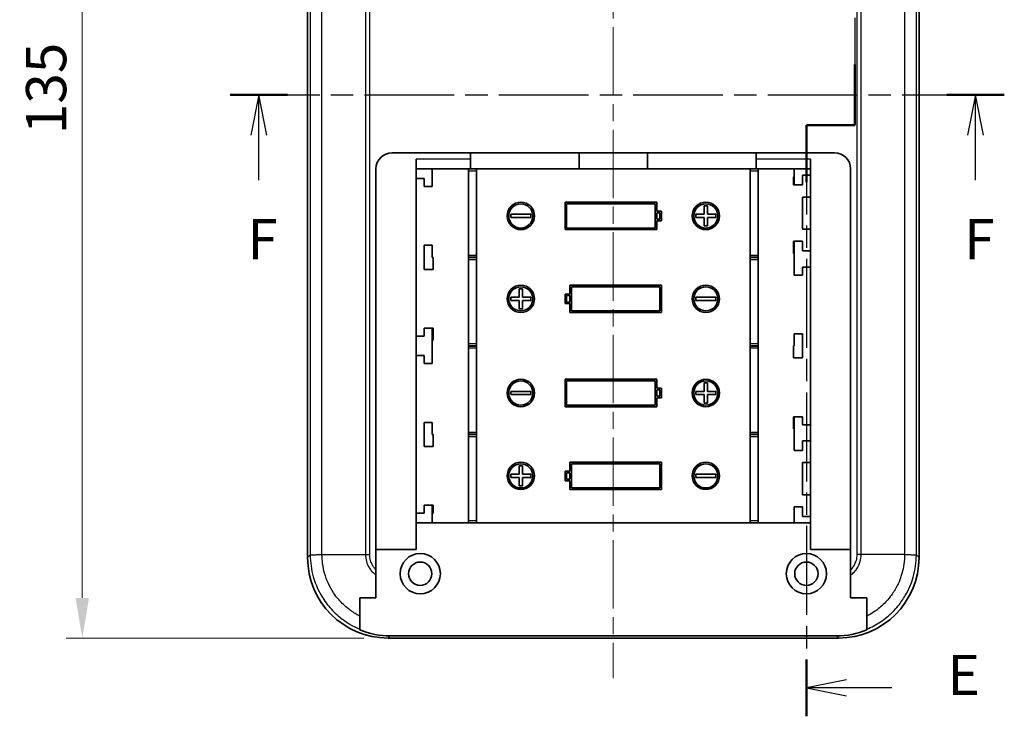
# Model space of a CAD drawing. Units: millimetres. Extents: x 0 to 2992, y 0 to 562.
# Drawn here: x 2162 to 2284, y 282 to 368 of the extents above; entities that cross this region are included whole.
import ezdxf

# ---------------------------------------------------------------- set-up
doc = ezdxf.new("R2010")
doc.units = ezdxf.units.MM
doc.header["$LTSCALE"] = 1.5
doc.linetypes.add('CHAIN', pattern=[0.3543, 0.2362, -0.0295, 0.0591, -0.0295])
doc.layers.get('Defpoints').update_dxf_attribs({"lineweight": 25})
doc.layers.add('Centerline (ISO)', color=7, linetype='Continuous', lineweight=18, true_color=0x80ffff)
for name, color, linetype, lineweight in [('Dimension (ISO)', 7, 'Continuous', 18), ('Section Line (ISO)', 7, 'CHAIN', 25), ('Visible (ISO)', 7, 'Continuous', 35), ('Visible Narrow (ISO)', 7, 'Continuous', 25)]:
    doc.layers.add(name, color=color, linetype=linetype, lineweight=lineweight)
doc.styles.add('Note Text (TK)', font='MS PGothic.ttf')
doc.dimstyles.new('Default - Method 1b (TK)', dxfattribs={"dimscale": 1.5, "dimtxt": 2.5, "dimasz": 2.5, "dimexe": 1, "dimexo": 1.5, "dimgap": 1, "dimtad": 1, "dimtoh": 1, "dimrnd": 1e-08, "dimdsep": 46, "dimtxsty": 'Note Text (TK)', "dimcen": 0.09, "dimdle": 5, "dimclrd": 100, "dimclre": 100, "dimclrt": 7, "dimadec": 1, "dimazin": 1, "dimtfac": 1, "dimtmove": 0, "dimatfit": 3, "dimfxl": 1, "dimtolj": 1, "dimlwd": -1, "dimlwe": -1, "dimarcsym": 0})

# ---------------------------------------------------------------- blocks, each defined once
blk = doc.blocks.new('2dTransSection4')
at = {"layer": 'Section Line (ISO)', "linetype": 'CHAIN', "ltscale": 13.99871}
blk.add_line((132.341, 226.104), (132.341, 218.184), dxfattribs=at)
at = {"layer": 'Section Line (ISO)', "linetype": 'Continuous', "lineweight": 50}
for p, q in [((132.341, 226.104), (132.341, 223.144)), ((132.341, 221.144), (132.341, 218.184)), ((132.341, 218.184), (136.007, 218.184)), ((143.674, 218.184), (147.341, 218.184)), ((147.341, 218.184), (147.341, 214.402)), ((147.341, 189.274), (147.341, 185.492)), ((147.341, 185.492), (144.341, 185.492)), ((144.341, 185.492), (144.341, 181.961)), ((144.341, 152.308), (144.341, 148.777))]:
    blk.add_line(p, q, dxfattribs=at)
at = {"layer": 'Section Line (ISO)', "linetype": 'Continuous'}
for p, q in [((134.841, 225.124), (132.341, 224.624)), ((134.841, 224.624), (132.341, 224.624)), ((132.341, 224.624), (134.841, 224.124)), ((137.555, 224.624), (134.841, 224.624)), ((146.841, 151.042), (144.341, 150.542)), ((146.841, 150.542), (144.341, 150.542)), ((144.341, 150.542), (146.841, 150.042)), ((149.643, 150.542), (146.841, 150.542))]:
    blk.add_line(p, q, dxfattribs=at)
at = {"layer": 'Section Line (ISO)', "linetype": 'CHAIN', "ltscale": 15.993979}
blk.add_line((132.341, 218.184), (147.341, 218.184), dxfattribs=at)
at = {"layer": 'Section Line (ISO)', "linetype": 'CHAIN', "ltscale": 16.319866}
blk.add_line((147.341, 218.184), (147.341, 185.492), dxfattribs=at)
at = {"layer": 'Section Line (ISO)', "linetype": 'CHAIN', "ltscale": 3.333522}
blk.add_line((147.341, 185.492), (144.341, 185.492), dxfattribs=at)
at = {"layer": 'Section Line (ISO)', "linetype": 'CHAIN', "ltscale": 15.610148}
blk.add_line((144.341, 185.492), (144.341, 148.777), dxfattribs=at)
at = {"layer": 'Section Line (ISO)', "char_height": 2.5, "attachment_point": 7, "style": 'Note Text (TK)'}
for insert in [(141.113, 223.396), (153.113, 149.314)]:
    blk.add_mtext('E', dxfattribs=dict(at, insert=insert))
blk = doc.blocks.new('2dTransSection5')
at = {"layer": 'Section Line (ISO)', "linetype": 'CHAIN', "ltscale": 15.717561}
blk.add_line((108.522, 187.387), (156.641, 187.387), dxfattribs=at)
at = {"layer": 'Section Line (ISO)', "linetype": 'Continuous', "lineweight": 50}
for p, q in [((108.522, 187.387), (112.091, 187.387)), ((153.072, 187.387), (156.641, 187.387))]:
    blk.add_line(p, q, dxfattribs=at)
at = {"layer": 'Section Line (ISO)', "linetype": 'Continuous'}
for p, q in [((110.307, 187.387), (109.807, 184.887)), ((110.307, 184.887), (110.307, 187.387)), ((110.807, 184.887), (110.307, 187.387)), ((154.856, 187.387), (154.356, 184.887)), ((154.856, 184.887), (154.856, 187.387)), ((155.356, 184.887), (154.856, 187.387)), ((110.307, 182.078), (110.307, 184.887)), ((154.856, 182.078), (154.856, 184.887))]:
    blk.add_line(p, q, dxfattribs=at)
at = {"layer": 'Section Line (ISO)', "char_height": 2.5, "attachment_point": 7, "style": 'Note Text (TK)'}
for insert in [(109.596, 176.387), (154.146, 176.387)]:
    blk.add_mtext('F', dxfattribs=dict(at, insert=insert))
blk = doc.blocks.new('*D86')
at = {"layer": 'Defpoints', "color": 0, "transparency": 16777216}
for p in [(2207.68, 426.27), (2169.68, 291.27), (2207.68, 291.27)]:
    blk.add_point(p, dxfattribs=at)
at = {"layer": 'Dimension (ISO)', "color": 100, "transparency": 16777216}
for p, q in [((2204.68, 426.27), (2167.68, 426.27)), ((2169.68, 421.27), (2169.68, 296.27)), ((2204.68, 291.27), (2167.68, 291.27))]:
    blk.add_line(p, q, dxfattribs=at)
for points in [[(2168.84, 421.27), (2170.51, 421.27), (2169.68, 426.27)], [(2168.84, 296.27), (2170.51, 296.27), (2169.68, 291.27)]]:
    blk.add_solid(points, dxfattribs=at)
at = {"layer": 'Dimension (ISO)', "color": 7, "transparency": 16777216, "insert": (2165.18, 353.89), "char_height": 5, "attachment_point": 4, "rotation": 90, "style": 'Note Text (TK)'}
blk.add_mtext('\\A1;135', dxfattribs=at)

msp = doc.modelspace()

# ---------------------------------------------------------------- linework, layer by layer
at = {"layer": 'Centerline (ISO)', "linetype": 'CHAIN', "ltscale": 23.990969}
msp.add_line((2235.6812, 430.9414), (2235.6812, 286.2746), dxfattribs=at)
at = {"layer": 'Visible (ISO)'}
for p, q in [((2197.6812, 301.2685), (2197.6812, 416.2807)), ((2273.6812, 416.2807), (2273.6812, 301.2685)), ((2208.1812, 351.5746), (2263.1812, 351.5746)), ((2217.9312, 351.5746), (2217.9312, 350.7746)), ((2231.4312, 349.5746), (2231.4312, 351.5746)), ((2239.9312, 351.5746), (2239.9312, 349.5746)), ((2253.4312, 350.7746), (2253.4312, 351.5746)), ((2211.1812, 302.2746), (2211.1812, 350.7746)), ((2217.9312, 350.7746), (2217.9312, 349.5746)), ((2253.4312, 349.5746), (2253.4312, 350.7746)), ((2260.1812, 302.2746), (2260.1812, 350.7746)), ((2206.1812, 299.7681), (2206.1812, 349.5746)), ((2211.1812, 349.5746), (2217.9312, 349.5746)), ((2213.1812, 349.5746), (2213.1812, 347.3746)), ((2217.6812, 349.5152), (2217.6812, 349.5746)), ((2217.6812, 349.3243), (2217.6812, 349.5152)), ((2217.6812, 338.8249), (2217.6812, 349.3243)), ((2217.9312, 349.5746), (2231.4312, 349.5746)), ((2218.6812, 349.5746), (2218.6812, 349.5152)), ((2218.6812, 349.5152), (2218.6812, 349.3243)), ((2218.6812, 349.3243), (2218.6812, 338.8249)), ((2231.4312, 349.5746), (2239.9312, 349.5746)), ((2239.9312, 349.5746), (2253.4312, 349.5746)), ((2252.6812, 349.5152), (2252.6812, 349.5746)), ((2252.6812, 349.3243), (2252.6812, 349.5152)), ((2252.6812, 338.8249), (2252.6812, 349.3243)), ((2253.4312, 349.5746), (2260.1812, 349.5746)), ((2253.6812, 349.5746), (2253.6812, 349.5152)), ((2253.6812, 349.5152), (2253.6812, 349.3243)), ((2253.6812, 349.3243), (2253.6812, 338.8249)), ((2258.1812, 347.5746), (2258.1812, 349.5746)), ((2265.1812, 349.5746), (2265.1812, 299.7681)), ((2212.1812, 348.3746), (2211.1812, 348.3746)), ((2212.1812, 347.3746), (2212.1812, 348.3746)), ((2258.0812, 347.5746), (2258.0812, 348.5746)), ((2258.0812, 348.5746), (2258.1812, 348.5746)), ((2259.1812, 348.7746), (2259.1812, 347.5746)), ((2260.1812, 348.7746), (2259.1812, 348.7746)), ((2213.1812, 347.3746), (2212.1812, 347.3746)), ((2258.1812, 347.5746), (2258.0812, 347.5746)), ((2259.1812, 347.5746), (2258.1812, 347.5746)), ((2229.6812, 342.0246), (2229.6812, 345.4246)), ((2229.6812, 345.4246), (2241.0812, 345.4246)), ((2229.8812, 342.2246), (2229.8812, 345.2246)), ((2229.8812, 345.2246), (2240.8812, 345.2246)), ((2240.8812, 345.2246), (2240.8812, 342.2246)), ((2241.0812, 345.4246), (2241.0812, 344.3246)), ((2259.1812, 342.0746), (2259.1812, 346.0746)), ((2259.1812, 346.0746), (2260.1812, 346.0746)), ((2222.9312, 343.5246), (2222.9312, 343.9246)), ((2222.9312, 343.9246), (2225.4312, 343.9246)), ((2225.4312, 343.9246), (2225.4312, 343.5246)), ((2241.0812, 344.3246), (2241.6812, 344.3246)), ((2241.0812, 344.1246), (2241.0812, 343.3246)), ((2241.4812, 344.1246), (2241.0812, 344.1246)), ((2241.4812, 343.3246), (2241.4812, 344.1246)), ((2241.6812, 344.3246), (2241.6812, 343.1246)), ((2245.9312, 343.9246), (2246.9812, 343.9246)), ((2245.9312, 343.5246), (2245.9312, 343.9246)), ((2246.9812, 343.9246), (2246.9812, 344.9746)), ((2246.9812, 344.9746), (2247.3812, 344.9746)), ((2247.3812, 344.9746), (2247.3812, 343.9246)), ((2247.3812, 343.9246), (2248.4312, 343.9246)), ((2248.4312, 343.9246), (2248.4312, 343.5246)), ((2225.4312, 343.5246), (2222.9312, 343.5246)), ((2241.0812, 343.3246), (2241.4812, 343.3246)), ((2241.0812, 343.1246), (2241.0812, 342.0246)), ((2241.6812, 343.1246), (2241.0812, 343.1246)), ((2246.9812, 343.5246), (2245.9312, 343.5246)), ((2246.9812, 342.4746), (2246.9812, 343.5246)), ((2247.3812, 343.5246), (2247.3812, 342.4746)), ((2248.4312, 343.5246), (2247.3812, 343.5246)), ((2241.0812, 342.0246), (2229.6812, 342.0246)), ((2240.8812, 342.2246), (2229.8812, 342.2246)), ((2247.3812, 342.4746), (2246.9812, 342.4746)), ((2260.1812, 342.0746), (2259.1812, 342.0746)), ((2258.0812, 339.0746), (2258.0812, 340.5746)), ((2258.0812, 340.5746), (2258.1812, 340.5746)), ((2258.1812, 336.3746), (2258.1812, 340.5746)), ((2258.1812, 340.5746), (2259.1812, 340.5746)), ((2259.1812, 340.5746), (2259.1812, 339.3746)), ((2212.1812, 337.0746), (2212.1812, 340.0746)), ((2212.1812, 340.0746), (2213.1812, 340.0746)), ((2213.1812, 340.0746), (2213.1812, 338.5746)), ((2258.1812, 339.0746), (2258.0812, 339.0746)), ((2259.1812, 339.3746), (2260.1812, 339.3746)), ((2213.1812, 338.5746), (2213.2812, 338.5746)), ((2213.2812, 338.5746), (2213.2812, 337.0746)), ((2217.6812, 338.634), (2217.6812, 338.8249)), ((2217.6812, 338.5152), (2217.6812, 338.634)), ((2217.6812, 338.3243), (2217.6812, 338.5152)), ((2217.6812, 327.8249), (2217.6812, 338.3243)), ((2218.6812, 338.8249), (2218.6812, 338.634)), ((2218.6812, 338.634), (2218.6812, 338.5152)), ((2218.6812, 338.5152), (2218.6812, 338.3243)), ((2218.6812, 338.3243), (2218.6812, 327.8249)), ((2252.6812, 338.634), (2252.6812, 338.8249)), ((2252.6812, 338.5152), (2252.6812, 338.634)), ((2252.6812, 338.3243), (2252.6812, 338.5152)), ((2252.6812, 327.8249), (2252.6812, 338.3243)), ((2253.6812, 338.8249), (2253.6812, 338.634)), ((2253.6812, 338.634), (2253.6812, 338.5152)), ((2253.6812, 338.5152), (2253.6812, 338.3243)), ((2253.6812, 338.3243), (2253.6812, 327.8249)), ((2213.2812, 337.0746), (2212.1812, 337.0746)), ((2259.1812, 337.3746), (2259.1812, 336.3746)), ((2260.1812, 337.3746), (2259.1812, 337.3746)), ((2259.1812, 336.3746), (2258.1812, 336.3746)), ((2223.9812, 333.6246), (2223.9812, 334.6746)), ((2223.9812, 334.6746), (2224.3812, 334.6746)), ((2224.3812, 334.6746), (2224.3812, 333.6246)), ((2230.2812, 335.1246), (2241.6812, 335.1246)), ((2230.2812, 334.0246), (2230.2812, 335.1246)), ((2230.4812, 331.9246), (2230.4812, 334.9246)), ((2230.4812, 334.9246), (2241.4812, 334.9246)), ((2241.4812, 334.9246), (2241.4812, 331.9246)), ((2241.6812, 335.1246), (2241.6812, 331.7246)), ((2222.9312, 333.2246), (2222.9312, 333.6246)), ((2222.9312, 333.6246), (2223.9812, 333.6246)), ((2223.9812, 333.2246), (2222.9312, 333.2246)), ((2223.9812, 332.1746), (2223.9812, 333.2246)), ((2224.3812, 333.6246), (2225.4312, 333.6246)), ((2224.3812, 333.2246), (2224.3812, 332.1746)), ((2225.4312, 333.2246), (2224.3812, 333.2246)), ((2225.4312, 333.6246), (2225.4312, 333.2246)), ((2229.6812, 334.0246), (2230.2812, 334.0246)), ((2229.6812, 332.8246), (2229.6812, 334.0246)), ((2229.8812, 333.8246), (2230.2812, 333.8246)), ((2229.8812, 333.0246), (2229.8812, 333.8246)), ((2230.2812, 333.0246), (2229.8812, 333.0246)), ((2230.2812, 333.8246), (2230.2812, 333.0246)), ((2245.9312, 333.2246), (2245.9312, 333.6246)), ((2245.9312, 333.6246), (2248.4312, 333.6246)), ((2248.4312, 333.2246), (2245.9312, 333.2246)), ((2248.4312, 333.6246), (2248.4312, 333.2246)), ((2224.3812, 332.1746), (2223.9812, 332.1746)), ((2230.2812, 332.8246), (2229.6812, 332.8246)), ((2230.2812, 331.7246), (2230.2812, 332.8246)), ((2241.6812, 331.7246), (2230.2812, 331.7246)), ((2241.4812, 331.9246), (2230.4812, 331.9246)), ((2212.1812, 328.7746), (2212.1812, 329.7746)), ((2212.1812, 329.7746), (2213.1812, 329.7746)), ((2213.1812, 329.7746), (2213.2812, 329.7746)), ((2213.1812, 329.7746), (2213.1812, 325.3746)), ((2213.2812, 329.7746), (2213.2812, 328.2746)), ((2211.1812, 328.7746), (2212.1812, 328.7746)), ((2213.2812, 328.2746), (2213.1812, 328.2746)), ((2258.1812, 327.5746), (2258.1812, 329.0746)), ((2258.1812, 329.0746), (2259.1812, 329.0746)), ((2259.1812, 329.0746), (2259.1812, 326.0746)), ((2217.6812, 327.634), (2217.6812, 327.8249)), ((2217.6812, 327.5152), (2217.6812, 327.634)), ((2217.6812, 327.3243), (2217.6812, 327.5152)), ((2217.6812, 316.8249), (2217.6812, 327.3243)), ((2218.6812, 327.8249), (2218.6812, 327.634)), ((2218.6812, 327.634), (2218.6812, 327.5152)), ((2218.6812, 327.5152), (2218.6812, 327.3243)), ((2218.6812, 327.3243), (2218.6812, 316.8249)), ((2252.6812, 327.634), (2252.6812, 327.8249)), ((2252.6812, 327.5152), (2252.6812, 327.634)), ((2252.6812, 327.3243), (2252.6812, 327.5152)), ((2252.6812, 316.8249), (2252.6812, 327.3243)), ((2253.6812, 327.8249), (2253.6812, 327.634)), ((2253.6812, 327.634), (2253.6812, 327.5152)), ((2253.6812, 327.5152), (2253.6812, 327.3243)), ((2253.6812, 327.3243), (2253.6812, 316.8249)), ((2258.0812, 326.0746), (2258.0812, 327.5746)), ((2258.0812, 327.5746), (2258.1812, 327.5746)), ((2212.1812, 326.3746), (2211.1812, 326.3746)), ((2212.1812, 325.3746), (2212.1812, 326.3746)), ((2259.1812, 326.0746), (2258.0812, 326.0746)), ((2213.1812, 325.3746), (2212.1812, 325.3746)), ((2229.6812, 323.4246), (2241.0812, 323.4246)), ((2229.6812, 320.0246), (2229.6812, 323.4246)), ((2229.8812, 320.2246), (2229.8812, 323.2246)), ((2229.8812, 323.2246), (2240.8812, 323.2246)), ((2240.8812, 323.2246), (2240.8812, 320.2246)), ((2241.0812, 323.4246), (2241.0812, 322.3246)), ((2222.9312, 321.5246), (2222.9312, 321.9246)), ((2222.9312, 321.9246), (2225.4312, 321.9246)), ((2225.4312, 321.9246), (2225.4312, 321.5246)), ((2241.0812, 322.3246), (2241.6812, 322.3246)), ((2241.0812, 322.1246), (2241.4812, 322.1246)), ((2241.0812, 321.3246), (2241.0812, 322.1246)), ((2241.4812, 322.1246), (2241.4812, 321.3246)), ((2241.6812, 322.3246), (2241.6812, 321.1246)), ((2245.9312, 321.5246), (2245.9312, 321.9246)), ((2245.9312, 321.9246), (2246.9812, 321.9246)), ((2246.9812, 321.9246), (2246.9812, 322.9746)), ((2246.9812, 322.9746), (2247.3812, 322.9746)), ((2247.3812, 322.9746), (2247.3812, 321.9246)), ((2247.3812, 321.9246), (2248.4312, 321.9246)), ((2248.4312, 321.9246), (2248.4312, 321.5246)), ((2225.4312, 321.5246), (2222.9312, 321.5246)), ((2241.4812, 321.3246), (2241.0812, 321.3246)), ((2241.0812, 321.1246), (2241.0812, 320.0246)), ((2241.6812, 321.1246), (2241.0812, 321.1246)), ((2246.9812, 321.5246), (2245.9312, 321.5246)), ((2246.9812, 320.4746), (2246.9812, 321.5246)), ((2247.3812, 321.5246), (2247.3812, 320.4746)), ((2248.4312, 321.5246), (2247.3812, 321.5246)), ((2241.0812, 320.0246), (2229.6812, 320.0246)), ((2240.8812, 320.2246), (2229.8812, 320.2246)), ((2247.3812, 320.4746), (2246.9812, 320.4746)), ((2258.0812, 317.2746), (2258.0812, 318.7746)), ((2258.0812, 318.7746), (2258.1812, 318.7746)), ((2258.1812, 314.5746), (2258.1812, 318.7746)), ((2258.1812, 318.7746), (2259.1812, 318.7746)), ((2259.1812, 318.7746), (2259.1812, 317.7746)), ((2212.1812, 315.0746), (2212.1812, 318.0746)), ((2212.1812, 318.0746), (2213.1812, 318.0746)), ((2213.1812, 318.0746), (2213.1812, 316.5746)), ((2258.1812, 317.2746), (2258.0812, 317.2746)), ((2259.1812, 317.7746), (2260.1812, 317.7746)), ((2213.1812, 316.5746), (2213.2812, 316.5746)), ((2213.2812, 316.5746), (2213.2812, 315.0746)), ((2217.6812, 316.634), (2217.6812, 316.8249)), ((2217.6812, 316.5152), (2217.6812, 316.634)), ((2217.6812, 316.3243), (2217.6812, 316.5152)), ((2217.6812, 305.8249), (2217.6812, 316.3243)), ((2218.6812, 316.8249), (2218.6812, 316.634)), ((2218.6812, 316.634), (2218.6812, 316.5152)), ((2218.6812, 316.5152), (2218.6812, 316.3243)), ((2218.6812, 316.3243), (2218.6812, 305.8249)), ((2252.6812, 316.634), (2252.6812, 316.8249)), ((2252.6812, 316.5152), (2252.6812, 316.634)), ((2252.6812, 316.3243), (2252.6812, 316.5152)), ((2252.6812, 305.8249), (2252.6812, 316.3243)), ((2253.6812, 316.8249), (2253.6812, 316.634)), ((2253.6812, 316.634), (2253.6812, 316.5152)), ((2253.6812, 316.5152), (2253.6812, 316.3243)), ((2253.6812, 316.3243), (2253.6812, 305.8249)), ((2259.1812, 315.7746), (2259.1812, 314.5746)), ((2260.1812, 315.7746), (2259.1812, 315.7746)), ((2213.2812, 315.0746), (2212.1812, 315.0746)), ((2259.1812, 314.5746), (2258.1812, 314.5746)), ((2223.9812, 311.6246), (2223.9812, 312.6746)), ((2223.9812, 312.6746), (2224.3812, 312.6746)), ((2224.3812, 312.6746), (2224.3812, 311.6246)), ((2230.2812, 312.0246), (2230.2812, 313.1246)), ((2230.2812, 313.1246), (2241.6812, 313.1246)), ((2230.4812, 309.9246), (2230.4812, 312.9246)), ((2230.4812, 312.9246), (2241.4812, 312.9246)), ((2241.4812, 312.9246), (2241.4812, 309.9246)), ((2241.6812, 313.1246), (2241.6812, 309.7246)), ((2259.1812, 309.0746), (2259.1812, 313.0746)), ((2259.1812, 313.0746), (2260.1812, 313.0746)), ((2222.9312, 311.2246), (2222.9312, 311.6246)), ((2222.9312, 311.6246), (2223.9812, 311.6246)), ((2223.9812, 311.2246), (2222.9312, 311.2246)), ((2223.9812, 310.1746), (2223.9812, 311.2246)), ((2224.3812, 311.6246), (2225.4312, 311.6246)), ((2224.3812, 311.2246), (2224.3812, 310.1746)), ((2225.4312, 311.2246), (2224.3812, 311.2246)), ((2225.4312, 311.6246), (2225.4312, 311.2246)), ((2229.6812, 310.8246), (2229.6812, 312.0246)), ((2229.6812, 312.0246), (2230.2812, 312.0246)), ((2230.2812, 311.8246), (2229.8812, 311.8246)), ((2229.8812, 311.8246), (2229.8812, 311.0246)), ((2229.8812, 311.0246), (2230.2812, 311.0246)), ((2230.2812, 311.0246), (2230.2812, 311.8246)), ((2245.9312, 311.2246), (2245.9312, 311.6246)), ((2245.9312, 311.6246), (2248.4312, 311.6246)), ((2248.4312, 311.2246), (2245.9312, 311.2246)), ((2248.4312, 311.6246), (2248.4312, 311.2246)), ((2224.3812, 310.1746), (2223.9812, 310.1746)), ((2230.2812, 310.8246), (2229.6812, 310.8246)), ((2230.2812, 309.7246), (2230.2812, 310.8246)), ((2241.6812, 309.7246), (2230.2812, 309.7246)), ((2241.4812, 309.9246), (2230.4812, 309.9246)), ((2260.1812, 309.0746), (2259.1812, 309.0746)), ((2212.1812, 306.7746), (2212.1812, 307.7746)), ((2212.1812, 307.7746), (2213.1812, 307.7746)), ((2213.1812, 307.7746), (2213.2812, 307.7746)), ((2213.1812, 307.7746), (2213.1812, 305.5746)), ((2213.2812, 307.7746), (2213.2812, 306.7746)), ((2258.1812, 305.5746), (2258.1812, 307.5746)), ((2258.1812, 307.5746), (2259.1812, 307.5746)), ((2259.1812, 307.5746), (2259.1812, 306.3746)), ((2211.1812, 306.7746), (2212.1812, 306.7746)), ((2213.2812, 306.7746), (2213.1812, 306.7746)), ((2259.1812, 306.3746), (2260.1812, 306.3746)), ((2213.1812, 305.5746), (2211.1812, 305.5746)), ((2213.1812, 305.5746), (2258.1812, 305.5746)), ((2217.6812, 305.634), (2217.6812, 305.8249)), ((2217.6812, 305.5746), (2217.6812, 305.634)), ((2218.6812, 305.8249), (2218.6812, 305.634)), ((2218.6812, 305.634), (2218.6812, 305.5746)), ((2252.6812, 305.634), (2252.6812, 305.8249)), ((2252.6812, 305.5746), (2252.6812, 305.634)), ((2253.6812, 305.8249), (2253.6812, 305.634)), ((2253.6812, 305.634), (2253.6812, 305.5746)), ((2260.1812, 305.5746), (2258.1812, 305.5746)), ((2206.1812, 302.2746), (2211.1812, 302.2746)), ((2260.1812, 302.2746), (2265.1812, 302.2746)), ((2206.1812, 299.087), (2206.1812, 299.7681)), ((2206.1812, 296.2746), (2206.1812, 299.087)), ((2265.1812, 299.7681), (2265.1812, 299.087)), ((2265.1812, 299.087), (2265.1812, 296.2746)), ((2204.1812, 296.2746), (2206.1812, 296.2746)), ((2204.1812, 293.9946), (2204.1812, 296.2746)), ((2265.1812, 296.2746), (2267.1812, 296.2746)), ((2267.1812, 296.2746), (2267.1812, 293.9946)), ((2204.1812, 292.3729), (2204.1812, 293.9946)), ((2267.1812, 293.9946), (2267.1812, 292.3729)), ((2204.1812, 292.3729), (2204.1812, 292.2832)), ((2263.4149, 291.547), (2207.9475, 291.547)), ((2267.1812, 292.2832), (2267.1812, 292.3729)), ((2263.6873, 291.2746), (2207.6751, 291.2746))]:
    msp.add_line(p, q, dxfattribs=at)
for centre, radius in [((2224.1812, 343.7246), 1.7), ((2224.1812, 343.7246), 1.5), ((2247.1812, 343.7246), 1.7), ((2247.1812, 343.7246), 1.5), ((2224.1812, 333.4246), 1.7), ((2224.1812, 333.4246), 1.5), ((2247.1812, 333.4246), 1.7), ((2247.1812, 333.4246), 1.5), ((2224.1812, 321.7246), 1.7), ((2224.1812, 321.7246), 1.5), ((2247.1812, 321.7246), 1.7), ((2247.1812, 321.7246), 1.5), ((2224.1812, 311.4246), 1.7), ((2224.1812, 311.4246), 1.5), ((2247.1812, 311.4246), 1.7), ((2247.1812, 311.4246), 1.5), ((2211.6812, 299.2746), 2.5), ((2259.6812, 299.2746), 2.5), ((2211.6812, 299.2746), 1.45), ((2259.6812, 299.2746), 1.45)]:
    msp.add_circle(centre, radius, dxfattribs=at)
for centre, start, end in [((2208.1812, 349.5746), 90, 180), ((2263.1812, 349.5746), 0, 90)]:
    msp.add_arc(centre, 2, start, end, dxfattribs=at)
for centre, major_axis, start_param, end_param in [((2207.6873, 301.2807), (-7.0797, -7.0797), 5.49839613, 7.06797448), ((2263.6751, 301.2807), (7.0797, -7.0797), 5.49839613, 7.06797448), ((2207.9597, 301.5531), (-7.0797, -7.0797), 0.39878513, 0.78478918), ((2263.4027, 301.5531), (7.0797, -7.0797), 5.49839613, 5.88440017)]:
    msp.add_ellipse(centre, major_axis=major_axis, ratio=0.99878277, start_param=start_param, end_param=end_param, dxfattribs=at)
at = {"layer": 'Visible Narrow (ISO)'}
for p, q in [((2198.0145, 415.9474), (2198.0145, 301.6018)), ((2199.4691, 301.6527), (2199.4691, 415.8965)), ((2271.8933, 415.8965), (2271.8933, 301.6527)), ((2273.3479, 301.6018), (2273.3479, 415.9474)), ((2204.8683, 412.6999), (2204.8683, 301.6527)), ((2205.4125, 301.6498), (2205.4125, 412.588)), ((2265.9499, 412.588), (2265.9499, 301.6498)), ((2266.4941, 301.6527), (2266.4941, 412.6999)), ((2217.9312, 350.7746), (2211.1812, 350.7746)), ((2260.1812, 350.7746), (2253.4312, 350.7746)), ((2218.6812, 349.5152), (2217.6812, 349.5152)), ((2217.6812, 349.3243), (2218.6812, 349.3243)), ((2253.6812, 349.5152), (2252.6812, 349.5152)), ((2252.6812, 349.3243), (2253.6812, 349.3243)), ((2218.6812, 338.8249), (2217.6812, 338.8249)), ((2217.6812, 338.634), (2218.6812, 338.634)), ((2218.6812, 338.5152), (2217.6812, 338.5152)), ((2217.6812, 338.3243), (2218.6812, 338.3243)), ((2253.6812, 338.8249), (2252.6812, 338.8249)), ((2252.6812, 338.634), (2253.6812, 338.634)), ((2253.6812, 338.5152), (2252.6812, 338.5152)), ((2252.6812, 338.3243), (2253.6812, 338.3243)), ((2218.6812, 327.8249), (2217.6812, 327.8249)), ((2217.6812, 327.634), (2218.6812, 327.634)), ((2218.6812, 327.5152), (2217.6812, 327.5152)), ((2217.6812, 327.3243), (2218.6812, 327.3243)), ((2253.6812, 327.8249), (2252.6812, 327.8249)), ((2252.6812, 327.634), (2253.6812, 327.634)), ((2253.6812, 327.5152), (2252.6812, 327.5152)), ((2252.6812, 327.3243), (2253.6812, 327.3243)), ((2218.6812, 316.8249), (2217.6812, 316.8249)), ((2217.6812, 316.634), (2218.6812, 316.634)), ((2218.6812, 316.5152), (2217.6812, 316.5152)), ((2217.6812, 316.3243), (2218.6812, 316.3243)), ((2253.6812, 316.8249), (2252.6812, 316.8249)), ((2252.6812, 316.634), (2253.6812, 316.634)), ((2253.6812, 316.5152), (2252.6812, 316.5152)), ((2252.6812, 316.3243), (2253.6812, 316.3243)), ((2218.6812, 305.8249), (2217.6812, 305.8249)), ((2217.6812, 305.634), (2218.6812, 305.634)), ((2253.6812, 305.8249), (2252.6812, 305.8249)), ((2252.6812, 305.634), (2253.6812, 305.634)), ((2198.0145, 301.6018), (2197.6812, 301.2685)), ((2199.4691, 301.6527), (2204.8683, 301.6527)), ((2204.8683, 301.6527), (2204.8683, 301.6527)), ((2266.4941, 301.6527), (2266.4941, 301.6527)), ((2271.8933, 301.6527), (2266.4941, 301.6527)), ((2273.6812, 301.2685), (2273.3479, 301.6018)), ((2207.6751, 291.2746), (2207.9475, 291.547)), ((2263.4149, 291.547), (2263.6873, 291.2746))]:
    msp.add_line(p, q, dxfattribs=at)
for points, knots in [([(2198.0145, 301.6018), (2198.0219, 301.606), (2198.0625, 301.6103), (2198.1345, 301.6145), (2198.2065, 301.6188), (2198.3099, 301.623), (2198.4395, 301.6272), (2198.5691, 301.6315), (2198.725, 301.6357), (2198.8995, 301.64), (2199.074, 301.6442), (2199.267, 301.6485), (2199.4691, 301.6527)], [0.000263009, 0.000263009, 0.000263009, 0.000263009, 0.25000324, 0.25000324, 0.25000324, 0.50000648, 0.50000648, 0.50000648, 0.75000972, 0.75000972, 0.75000972, 1.000012959, 1.000012959, 1.000012959, 1.000012959]), ([(2198.0145, 301.6018), (2198.0153, 300.6936), (2198.1407, 299.7806), (2198.6745, 297.8867), (2199.1151, 296.9303), (2200.0634, 295.5102), (2200.4834, 294.9988), (2201.1771, 294.3054), (2201.4182, 294.087), (2202.0748, 293.5479), (2202.5075, 293.246), (2203.3542, 292.7499), (2203.7612, 292.5475), (2204.1812, 292.3729)], [0.000708492, 0.000708492, 0.000708492, 0.000708492, 0.218746883, 0.218746883, 0.46874332, 0.46874332, 0.624991094, 0.624991094, 0.703114981, 0.703114981, 0.828113199, 0.828113199, 0.936394245, 0.936394245, 0.936394245, 0.936394245]), ([(2204.1812, 293.9946), (2204.0249, 294.074), (2203.8714, 294.1578), (2203.3312, 294.4749), (2202.9601, 294.7341), (2202.3968, 295.1968), (2202.1899, 295.3843), (2201.5947, 295.9792), (2201.2342, 296.4179), (2200.4199, 297.636), (2200.0409, 298.4564), (2199.5799, 300.0839), (2199.4708, 300.8702), (2199.4693, 301.6527)], [-0.876637606, -0.876637606, -0.876637606, -0.876637606, -0.828113199, -0.828113199, -0.703114981, -0.703114981, -0.624991094, -0.624991094, -0.46874332, -0.46874332, -0.218746883, -0.218746883, 0, 0, 0, 0]), ([(2204.8683, 301.6527), (2204.9568, 301.6522), (2205.0468, 301.6518), (2205.1833, 301.651), (2205.229, 301.6508), (2205.2977, 301.6504), (2205.3206, 301.6503), (2205.3551, 301.6501), (2205.3666, 301.65), (2205.3887, 301.6499), (2205.3993, 301.6499), (2205.4107, 301.6498), (2205.4116, 301.6498), (2205.4125, 301.6498)], [0, 0, 0, 0, 0.0275641609, 0.0275641609, 0.0413424447, 0.0413424447, 0.048231986, 0.048231986, 0.0516779778, 0.0516779778, 0.0548634479, 0.0548634479, 0.0551192738, 0.0551192738, 0.0551192738, 0.0551192738]), ([(2204.8683, 301.6527), (2204.871, 301.357), (2204.9146, 301.0612), (2205.0734, 300.5192), (2205.1798, 300.2743), (2205.3997, 299.9017), (2205.4958, 299.7643), (2205.668, 299.555), (2205.7381, 299.4778), (2205.9266, 299.2894), (2206.0499, 299.1834), (2206.1812, 299.087)], [-0.413731778, -0.413731778, -0.413731778, -0.413731778, -0.340294387, -0.340294387, -0.274097303, -0.274097303, -0.232724125, -0.232724125, -0.206865889, -0.206865889, -0.166308263, -0.166308263, -0.166308263, -0.166308263]), ([(2206.1812, 299.7681), (2206.1802, 299.7691), (2206.1791, 299.7701), (2206.1169, 299.8324), (2206.0585, 299.8969), (2205.9153, 300.0719), (2205.8356, 300.1868), (2205.6545, 300.4988), (2205.568, 300.7037), (2205.442, 301.1562), (2205.4099, 301.4024), (2205.4124, 301.648), (2205.4124, 301.6489), (2205.4125, 301.6498)], [0.206430941, 0.206430941, 0.206430941, 0.206430941, 0.206865889, 0.206865889, 0.232724125, 0.232724125, 0.274097303, 0.274097303, 0.340294387, 0.340294387, 0.413731778, 0.413731778, 0.413996281, 0.413996281, 0.413996281, 0.413996281]), ([(2265.1812, 299.087), (2265.2288, 299.122), (2265.2754, 299.1583), (2265.4013, 299.2618), (2265.4781, 299.3317), (2265.6971, 299.5507), (2265.8304, 299.7123), (2266.1329, 300.1624), (2266.2744, 300.4655), (2266.4486, 301.0677), (2266.4914, 301.3613), (2266.4941, 301.6527)], [-0.247261834, -0.247261834, -0.247261834, -0.247261834, -0.23260855, -0.23260855, -0.206763156, -0.206763156, -0.155072367, -0.155072367, -0.072367105, -0.072367105, 0, 0, 0, 0]), ([(2265.9499, 301.6498), (2265.95, 301.6489), (2265.95, 301.648), (2265.9524, 301.4059), (2265.921, 301.1616), (2265.7829, 300.659), (2265.6674, 300.4051), (2265.4172, 300.0284), (2265.3063, 299.8932), (2265.1834, 299.7702), (2265.1823, 299.7692), (2265.1812, 299.7681)], [-0.000264502, -0.000264502, -0.000264502, -0.000264502, 0, 0, 0.072367105, 0.072367105, 0.155072367, 0.155072367, 0.206763156, 0.206763156, 0.207225235, 0.207225235, 0.207225235, 0.207225235]), ([(2266.4941, 301.6527), (2266.4056, 301.6522), (2266.3156, 301.6518), (2266.1344, 301.6508), (2266.0435, 301.6503), (2265.9516, 301.6498), (2265.9508, 301.6498), (2265.9499, 301.6498)], [-0.0548724523, -0.0548724523, -0.0548724523, -0.0548724523, -0.0273082995, -0.0273082995, 0, 0, 0.0002558258, 0.0002558258, 0.0002558258, 0.0002558258]), ([(2271.8931, 301.6527), (2271.8916, 300.8595), (2271.7783, 300.0566), (2271.3577, 298.596), (2271.0742, 297.9356), (2270.4814, 296.9254), (2270.2221, 296.5539), (2269.7581, 295.9891), (2269.5694, 295.7811), (2268.9773, 295.189), (2268.54, 294.8292), (2267.7851, 294.3242), (2267.4884, 294.1506), (2267.1812, 293.9946)], [-1.249258295, -1.249258295, -1.249258295, -1.249258295, -1.027514948, -1.027514948, -0.82763362, -0.82763362, -0.702707791, -0.702707791, -0.624629147, -0.624629147, -0.468471861, -0.468471861, -0.373031789, -0.373031789, -0.373031789, -0.373031789]), ([(2267.1812, 292.3729), (2267.7828, 292.6227), (2268.3582, 292.9305), (2269.448, 293.6587), (2269.9578, 294.0778), (2270.6479, 294.768), (2270.8678, 295.0103), (2271.4084, 295.6687), (2271.7103, 296.1018), (2272.4004, 297.2796), (2272.7299, 298.0494), (2273.2168, 299.7487), (2273.3471, 300.6811), (2273.3479, 301.6018)], [0.313063245, 0.313063245, 0.313063245, 0.313063245, 0.468471861, 0.468471861, 0.624629147, 0.624629147, 0.702707791, 0.702707791, 0.82763362, 0.82763362, 1.027514948, 1.027514948, 1.248549798, 1.248549798, 1.248549798, 1.248549798]), ([(2271.8933, 301.6527), (2272.0954, 301.6485), (2272.2884, 301.6442), (2272.4629, 301.64), (2272.6374, 301.6357), (2272.7932, 301.6315), (2272.9229, 301.6272), (2273.0525, 301.623), (2273.1559, 301.6188), (2273.2279, 301.6145), (2273.2999, 301.6103), (2273.3405, 301.606), (2273.3479, 301.6018)], [0, 0, 0, 0, 0.25000324, 0.25000324, 0.25000324, 0.50000648, 0.50000648, 0.50000648, 0.75000972, 0.75000972, 0.75000972, 0.999749951, 0.999749951, 0.999749951, 0.999749951])]:
    msp.add_open_spline(points, degree=3, knots=knots, dxfattribs=at)

# ---------------------------------------------------------------- block references
at = {"layer": 'Section Line (ISO)', "xscale": 2, "yscale": 2, "zscale": 2}
for name in ['2dTransSection4', '2dTransSection5']:
    msp.add_blockref(name, (1971, -16), dxfattribs=at)

# ---------------------------------------------------------------- dimensions: what is measured, and where the dimension line sits
at = {"layer": 'Dimension (ISO)', "color": 100, "true_color": 0x00ff3f}
dim = msp.add_linear_dim(base=(2169.6751, 291.2746), p1=(2207.6751, 426.2746), p2=(2207.6751, 291.2746), angle=270, dimstyle='Default - Method 1b (TK)', override={"dimscale": 0, "dimtxt": 5, "dimasz": 5, "dimexe": 2, "dimexo": 3, "dimgap": 2, "dimtoh": 0, "dimdec": 2, "dimcen": 0.18, "dimtol": 0, "dimlim": 0, "dimtp": 0, "dimtm": 0, "dimtdec": 2, "dimtofl": 0, "dimatfit": 1}, dxfattribs=at)
dim.commit()
dim.dimension.update_dxf_attribs({"geometry": '*D86', "text_midpoint": (2169.6751, 358.7746), "dimtype": 160})

doc.saveas('drawing.dxf')
